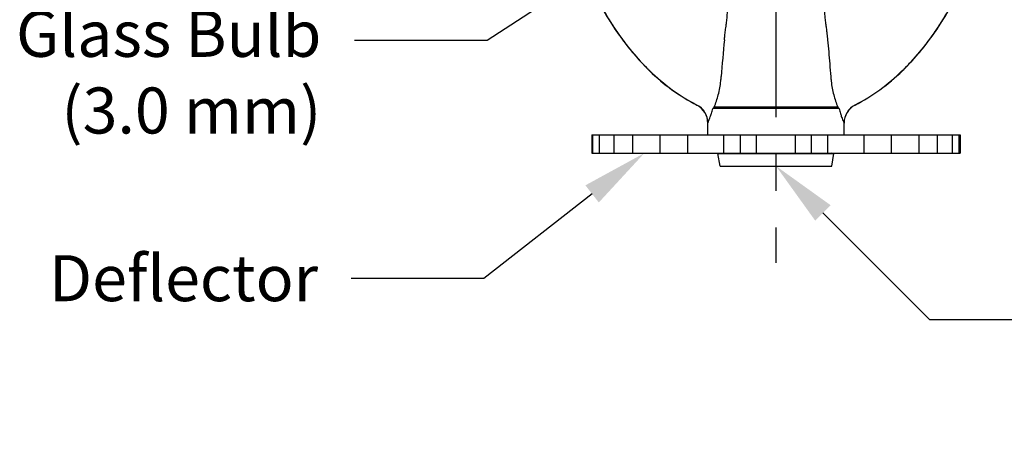
# Model space of a CAD drawing. Units: inches. Extents: x 7.77 to 15.91, y 4.75 to 8.1.
# Drawn here: x 7.96 to 10.63, y 4.84 to 5.96 of the extents above; entities that cross this region are included whole.
import ezdxf
from ezdxf import colors
from ezdxf.entities.mleader import LeaderData, LeaderLine
from ezdxf.math import Vec2, Vec3

# ---------------------------------------------------------------- set-up
doc = ezdxf.new("R2010")
doc.units = ezdxf.units.IN
doc.header["$LTSCALE"] = 0.5
doc.header["$MEASUREMENT"] = 0
doc.linetypes.add('CENTER2', pattern=[1.125, 0.75, -0.125, 0.125, -0.125])
doc.layers.add('03_AXES', color=7, linetype='Continuous')
doc.styles.get("Standard").update_dxf_attribs({"font": 'arial.ttf'})

msp = doc.modelspace()

# ---------------------------------------------------------------- linework, layer by layer
at = {"linetype": 'CENTER2', "lineweight": 30}
msp.add_line((10.013, 8.0959), (10.013, 5.3004), dxfattribs=at)
at = {"linetype": 'Continuous'}
for p, q in [((9.513, 5.6482), (10.513, 5.6482)), ((9.513, 5.6482), (9.513, 5.5982)), ((9.5158, 5.5982), (9.5158, 5.6482)), ((9.5334, 5.5982), (9.5334, 5.6482)), ((9.574, 5.5982), (9.574, 5.6482)), ((9.624, 5.5982), (9.624, 5.6482)), ((9.6989, 5.5982), (9.6989, 5.6482)), ((9.7738, 5.5982), (9.7738, 5.6482)), ((9.8717, 5.5982), (9.8717, 5.6482)), ((9.9165, 5.5982), (9.9165, 5.6482)), ((9.96, 5.5982), (9.96, 5.6482)), ((10.066, 5.5982), (10.066, 5.6482)), ((10.1096, 5.5982), (10.1096, 5.6482)), ((10.1543, 5.5982), (10.1543, 5.6482)), ((10.2523, 5.5982), (10.2523, 5.6482)), ((10.3271, 5.5982), (10.3271, 5.6482)), ((10.4021, 5.5982), (10.4021, 5.6482)), ((10.4521, 5.5982), (10.4521, 5.6482)), ((10.4926, 5.5982), (10.4926, 5.6482)), ((10.5102, 5.5982), (10.5102, 5.6482)), ((10.513, 5.6482), (10.513, 5.5982)), ((9.513, 5.5982), (10.513, 5.5982)), ((9.8555, 5.5969), (9.862, 5.598)), ((9.8555, 5.5969), (10.1705, 5.5969)), ((9.8615, 5.5632), (9.8555, 5.5969)), ((10.1705, 5.5969), (10.163, 5.5982)), ((10.1646, 5.5632), (10.1705, 5.5969)), ((9.8615, 5.5632), (10.1646, 5.5632))]:
    msp.add_line(p, q, dxfattribs=at)
at = {"layer": '03_AXES', "linetype": 'Continuous'}
for p, q in [((9.7983, 5.7286), (9.7984, 5.7287)), ((9.7984, 5.7287), (9.7984, 5.7288)), ((10.1806, 5.7234), (9.8455, 5.7234)), ((10.2276, 5.7288), (10.2277, 5.7287)), ((10.2277, 5.7287), (10.2277, 5.7286)), ((10.1842, 5.719), (9.8418, 5.719)), ((9.828, 5.6797), (9.8281, 5.6799)), ((9.828, 5.6482), (9.828, 5.6797)), ((9.8281, 5.6799), (9.8282, 5.6801)), ((10.1978, 5.6801), (10.1979, 5.6799)), ((10.1979, 5.6799), (10.198, 5.6797)), ((10.198, 5.6482), (10.198, 5.6797))]:
    msp.add_line(p, q, dxfattribs=at)
for centre, radius, start, end in [((10.1816, 6.3423), 0.73, 202.832, 223.7997), ((9.8445, 6.3423), 0.73, 316.2004, 337.168), ((10.1817, 6.3424), 0.73, 207.4711, 211.8152), ((9.8444, 6.3424), 0.73, 328.1787, 332.5251), ((9.8445, 6.3423), 0.7298, 328.4694, 332.3379), ((10.1806, 6.3418), 0.7287, 211.5227, 212.4941), ((10.1802, 6.3414), 0.7283, 211.8135, 212.4153), ((10.1816, 6.3424), 0.73, 212.4169, 217.2563), ((10.1816, 6.3424), 0.7298, 212.4956, 217.0771), ((9.8444, 6.3424), 0.73, 322.7387, 327.5782), ((9.8445, 6.3424), 0.7298, 322.9201, 327.5015), ((9.8454, 6.3417), 0.7287, 327.503, 328.4716), ((9.8459, 6.3414), 0.7282, 327.5798, 328.1805), ((10.1794, 6.3407), 0.727, 217.0751, 218.1065), ((10.1791, 6.3405), 0.7268, 217.2551, 217.9546), ((10.1817, 6.3425), 0.7301, 217.9534, 223.4994), ((10.1817, 6.3425), 0.73, 218.1049, 223.2536), ((14.6617, 5.4503), 4.8105, 174.5659, 175.7581), ((9.8443, 6.3425), 0.7301, 316.5007, 322.0425), ((9.8443, 6.3425), 0.73, 316.7466, 321.8911), ((9.8467, 6.3407), 0.727, 321.8895, 322.922), ((9.8469, 6.3405), 0.7268, 322.0412, 322.7399), ((10.1833, 6.344), 0.7322, 223.2561, 223.7994), ((10.1838, 6.3445), 0.7331, 223.501, 223.799), ((10.1831, 6.3438), 0.7321, 223.8013, 225.4886), ((10.1806, 6.3413), 0.7286, 223.7994, 224.3632), ((10.1802, 6.341), 0.7279, 223.7998, 224.364), ((10.1844, 6.3451), 0.734, 224.3627, 224.9255), ((10.185, 6.3457), 0.7346, 224.3637, 224.9258), ((9.8429, 6.3438), 0.7321, 314.5115, 316.1988), ((9.8411, 6.3457), 0.7346, 315.0742, 315.6363), ((9.8416, 6.3451), 0.734, 315.0746, 315.6373), ((9.8459, 6.341), 0.7279, 315.6361, 316.2003), ((9.8455, 6.3413), 0.7286, 315.6368, 316.2007), ((9.8428, 6.344), 0.7322, 316.2006, 316.7441), ((9.8422, 6.3445), 0.7331, 316.2011, 316.4991), ((10.1806, 6.3413), 0.7287, 224.925, 225.4898), ((10.1802, 6.341), 0.7279, 224.9256, 225.4907), ((10.0436, 6.2023), 0.5334, 225.5135, 242.6219), ((10.0436, 6.2023), 0.5334, 225.5147, 242.6245), ((10.0437, 6.2024), 0.5333, 225.515, 242.6261), ((9.5862, 5.8267), 0.2789, 353.3608, 355.7649), ((10.4425, 5.827), 0.2816, 184.2721, 186.7317), ((9.9824, 6.2024), 0.5333, 297.3739, 314.4851), ((9.9824, 6.2023), 0.5334, 297.3755, 314.4854), ((9.9824, 6.2023), 0.5334, 297.3781, 314.4866), ((9.8458, 6.341), 0.7279, 314.5093, 315.0745), ((9.8454, 6.3413), 0.7287, 314.5103, 315.0751), ((9.773, 5.6797), 0.055, 0, 62.6233), ((9.7732, 5.6799), 0.055, 0.2604, 62.6572), ((9.7731, 5.6798), 0.055, 0.1369, 62.6409), ((9.9106, 5.6665), 0.0864, 138.8751, 142.6713), ((10.1154, 5.6664), 0.0866, 37.3315, 41.1203), ((10.2529, 5.6799), 0.055, 117.343, 179.7394), ((10.253, 5.6798), 0.055, 117.3592, 179.8631), ((10.253, 5.6797), 0.055, 117.3768, 180)]:
    msp.add_arc(centre, radius, start, end, dxfattribs=at)
for points, start_tangent, end_tangent in [([(9.878, 5.9474), (9.8797, 5.961), (9.8809, 5.9751), (9.8816, 5.9896)], (0.14449, 0.989506), (0.032645, 0.999467)), ([(10.1445, 5.9896), (10.1452, 5.9751), (10.1464, 5.961), (10.1481, 5.9474)], (0.032653, -0.999467), (0.144396, -0.98952)), ([(9.8728, 5.9058), (9.8734, 5.9114), (9.874, 5.9175), (9.8748, 5.9241), (9.8757, 5.9313), (9.8768, 5.939), (9.878, 5.9474)], (0.094963, 0.995481), (0.144527, 0.989501)), ([(10.1481, 5.9474), (10.1498, 5.9352), (10.1512, 5.9242), (10.1524, 5.9143), (10.1533, 5.9056)], (0.144435, -0.989514), (0.09494, -0.995483)), ([(10.1533, 5.9056), (10.1562, 5.8737), (10.159, 5.8406), (10.1617, 5.806)], (0.094939, -0.995483), (0.074797, -0.997199)), ([(9.8455, 5.7234), (9.8512, 5.7394), (9.8563, 5.7568), (9.8604, 5.7753), (9.8633, 5.7944)], (0.367113, 0.930176), (0.116162, 0.99323)), ([(10.1629, 5.794), (10.1658, 5.7744), (10.1698, 5.7566), (10.1748, 5.7395), (10.1806, 5.7234)], (0.117736, -0.993045), (0.367214, -0.930137)), ([(9.8282, 5.6801), (9.8289, 5.6817), (9.8301, 5.6847), (9.832, 5.6895), (9.8346, 5.6964), (9.838, 5.706), (9.8418, 5.719)], (0.39726, 0.917706), (0.261682, 0.965154)), ([(10.1842, 5.719), (10.1881, 5.7059), (10.1914, 5.6963), (10.1941, 5.6894), (10.196, 5.6847), (10.1972, 5.6817), (10.1978, 5.6801)], (0.261452, -0.965217), (0.39727, -0.917702))]:
    msp.add_spline(points, degree=3, dxfattribs=dict(at, start_tangent=start_tangent, end_tangent=end_tangent))

# ---------------------------------------------------------------- leaders
at = {"lineweight": 30}
ml = msp.add_multileader_mtext('Standard', dxfattribs=at)
ml.set_content('Glass Bulb\\P(3.0 mm)', color=256)
ml.set_leader_properties()
ml.build(insert=Vec2(0, 0))
ml.multileader.update_dxf_attribs({"dogleg_length": 0.36, "arrow_head_size": 0.18})
ctx = ml.context
ctx.base_point, ctx.char_height, ctx.arrow_head_size, ctx.landing_gap_size, ctx.plane_origin = Vec3(7.8603, 5.904), 0.125, 0.18, 0.09, Vec3(9.948, 6.1524)
ctx.text_align_type = 2
notes = []
notes.append((ctx, [(0, (1, 1, 0), (9.2282, 5.904), (-1, 0), 0.36, [(0, [(9.948, 6.3723)], 0, [])])]))
ctx.mtext.insert, ctx.mtext.alignment, ctx.mtext.flow_direction = Vec3(8.7782, 5.9848), 3, 5
ml = msp.add_multileader_mtext('Standard', dxfattribs=at)
ml.set_content('Deflector', color=256)
ml.set_leader_properties()
ml.build(insert=Vec2(0, 0))
ml.multileader.update_dxf_attribs({"dogleg_length": 0.36, "arrow_head_size": 0.18})
ctx = ml.context
ctx.base_point, ctx.char_height, ctx.arrow_head_size, ctx.landing_gap_size, ctx.plane_origin = Vec3(7.9917, 5.2574), 0.125, 0.18, 0.09, Vec3(9.657, 5.5982)
ctx.text_align_type = 2
notes.append((ctx, [(0, (1, 1, 0), (9.2193, 5.2574), (-1, 0), 0.36, [(0, [(9.6555, 5.5982)], 0, [])])]))
ctx.mtext.insert, ctx.mtext.alignment, ctx.mtext.flow_direction = Vec3(8.7693, 5.3209), 3, 5
ml = msp.add_multileader_mtext('Standard', dxfattribs=at)
ml.set_content('{\\C256;Load Screw}', color=3)
ml.set_leader_properties()
ml.build(insert=Vec2(0, 0))
ml.multileader.update_dxf_attribs({"dogleg_length": 0.36, "arrow_head_size": 0.18})
ctx = ml.context
ctx.base_point, ctx.char_height, ctx.arrow_head_size, ctx.landing_gap_size, ctx.plane_origin = Vec3(10.7901, 5.1461), 0.125, 0.18, 0.09, Vec3(10.013, 5.5632)
ctx.text_align_type = 2
notes.append((ctx, [(0, (1, 1, 0), (10.4301, 5.1461), (1, 0), 0.36, [(0, [(10.013, 5.5632)], 0, [])])]))
ctx.mtext.insert, ctx.mtext.alignment, ctx.mtext.flow_direction = Vec3(11.7881, 5.2097), 3, 5
for ctx, leaders in notes:
    for number, flags, end, landing, length, lines in leaders:
        leader = LeaderData()
        leader.index, (leader.has_last_leader_line, leader.has_dogleg_vector, leader.attachment_direction) = number, flags
        leader.last_leader_point, leader.dogleg_vector, leader.dogleg_length = Vec3(end), Vec3(landing), length
        for number, points, colour, breaks in lines:
            line = LeaderLine()
            line.index, line.vertices, line.color, line.breaks = number, Vec3.list(points), colors.encode_raw_color(colour), breaks
            leader.lines.append(line)
        ctx.leaders.append(leader)

doc.saveas('drawing.dxf')
